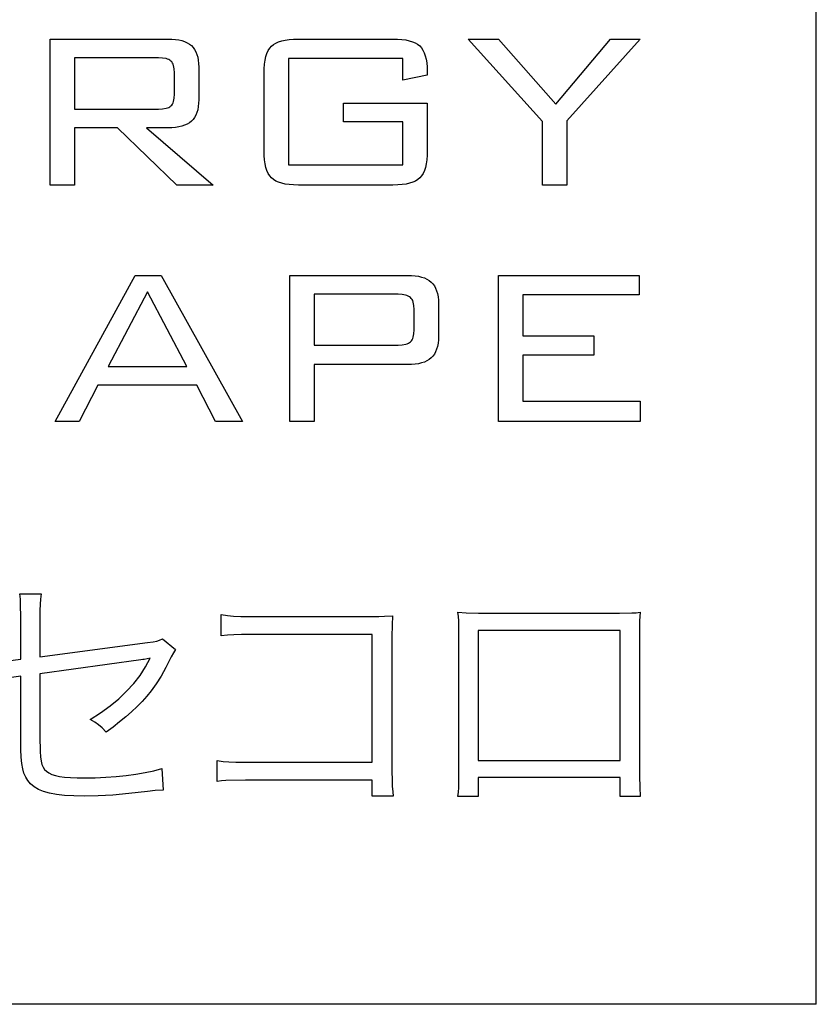
# Model space of a CAD drawing. Extents: x -2178 to 9901, y -2879 to 5469.
# Drawn here: x 9644 to 9901, y -2879 to -2561 of the extents above; entities that cross this region are included whole.
import ezdxf

# ---------------------------------------------------------------- set-up
doc = ezdxf.new("R2010")
doc.units = 0
doc.header["$MEASUREMENT"] = 0
doc.layers.get('0').update_dxf_attribs({"linetype": 'CONTINUOUS'})

msp = doc.modelspace()

# ---------------------------------------------------------------- linework, layer by layer
at = {"color": 7, "linetype": 'CONTINUOUS'}
for p, q in [((9901.21289, -2879.25716), (9901.21289, 5468.78861)), ((9653.92121, -2614.81164), (9653.92121, -2567.66289)), ((9653.92121, -2567.66289), (9691.94139, -2567.66289)), ((9691.94139, -2567.66289), (9693.19892, -2567.69638)), ((9693.19892, -2567.69638), (9694.36804, -2567.79681)), ((9694.36804, -2567.79681), (9695.44875, -2567.96417)), ((9695.44875, -2567.96417), (9696.44105, -2568.19844)), ((9728.67696, -2568.24587), (9729.83107, -2567.99085)), ((9729.83107, -2567.99085), (9731.11227, -2567.80867)), ((9731.11227, -2567.80867), (9732.52057, -2567.69934)), ((9732.52057, -2567.69934), (9734.05599, -2567.66289)), ((9734.05599, -2567.66289), (9764.57313, -2567.66289)), ((9764.57313, -2567.66289), (9766.06676, -2567.69742)), ((9766.06676, -2567.69742), (9767.44183, -2567.80099)), ((9767.44183, -2567.80099), (9768.69841, -2567.97358)), ((9768.69841, -2567.97358), (9769.83653, -2568.21518)), ((9788.89732, -2567.66289), (9798.68082, -2567.66289)), ((9812.82888, -2594.25288), (9788.89732, -2567.66289)), ((9798.68082, -2567.66289), (9817.15228, -2588.66076)), ((9817.15228, -2588.66076), (9834.79962, -2567.66289)), ((9844.40082, -2567.66289), (9820.687, -2594.07058)), ((9834.79962, -2567.66289), (9844.40082, -2567.66289)), ((9696.44105, -2568.19844), (9697.34492, -2568.49959)), ((9697.34492, -2568.49959), (9698.16036, -2568.8676)), ((9698.16036, -2568.8676), (9698.88738, -2569.30245)), ((9698.88738, -2569.30245), (9699.52596, -2569.80411)), ((9699.52596, -2569.80411), (9700.08317, -2570.38127)), ((9700.08317, -2570.38127), (9700.56609, -2571.04246)), ((9700.56609, -2571.04246), (9700.97471, -2571.78765)), ((9724.31164, -2571.41879), (9724.78483, -2570.64138)), ((9724.78483, -2570.64138), (9725.3309, -2569.99385)), ((9725.3309, -2569.99385), (9725.97689, -2569.44772)), ((9725.97689, -2569.44772), (9726.74989, -2568.97433)), ((9726.74989, -2568.97433), (9727.6499, -2568.5737)), ((9727.6499, -2568.5737), (9728.67696, -2568.24587)), ((9769.83653, -2568.21518), (9770.85623, -2568.52575)), ((9770.85623, -2568.52575), (9771.75756, -2568.90529)), ((9771.75756, -2568.90529), (9772.54055, -2569.35377)), ((9772.54055, -2569.35377), (9773.20526, -2569.87117)), ((9773.20526, -2569.87117), (9773.77292, -2570.48438)), ((9773.77292, -2570.48438), (9774.26489, -2571.21903)), ((9774.26489, -2571.21903), (9774.68118, -2572.07517)), ((9688.91263, -2573.73508), (9661.77933, -2573.73508)), ((9661.77933, -2573.73508), (9661.77933, -2590.28477)), ((9690.22704, -2573.80096), (9688.91263, -2573.73508)), ((9691.3295, -2573.99835), (9690.22704, -2573.80096)), ((9691.80132, -2574.14626), (9691.3295, -2573.99835)), ((9692.22022, -2574.32691), (9691.80132, -2574.14626)), ((9692.58624, -2574.54025), (9692.22022, -2574.32691)), ((9700.97471, -2571.78765), (9701.30904, -2572.61682)), ((9701.30904, -2572.61682), (9701.56907, -2573.52996)), ((9701.56907, -2573.52996), (9701.75481, -2574.52705)), ((9723.32907, -2574.53025), (9723.58377, -2573.36325)), ((9723.58377, -2573.36325), (9723.91129, -2572.32609)), ((9723.91129, -2572.32609), (9724.31164, -2571.41879)), ((9767.76915, -2573.97321), (9730.85978, -2573.97321)), ((9730.85978, -2573.97321), (9730.85978, -2608.26321)), ((9767.76915, -2580.9236), (9767.76915, -2573.97321)), ((9774.68118, -2572.07517), (9775.02177, -2573.05283)), ((9775.02177, -2573.05283), (9775.28668, -2574.15205)), ((9775.28668, -2574.15205), (9775.4759, -2575.37287)), ((9692.89941, -2574.78626), (9692.58624, -2574.54025)), ((9693.16765, -2575.07565), (9692.89941, -2574.78626)), ((9693.40024, -2575.41791), (9693.16765, -2575.07565)), ((9693.59717, -2575.81302), (9693.40024, -2575.41791)), ((9693.75838, -2576.26099), (9693.59717, -2575.81302)), ((9693.97349, -2577.3155), (9693.75838, -2576.26099)), ((9694.04527, -2578.5814), (9693.97349, -2577.3155)), ((9701.75481, -2574.52705), (9701.86625, -2575.60807)), ((9701.86625, -2575.60807), (9701.9034, -2576.77298)), ((9701.9034, -2576.77298), (9701.9034, -2587.24687)), ((9723.00165, -2578.81019), (9723.03803, -2577.25374)), ((9723.03803, -2577.25374), (9723.14716, -2575.82709)), ((9723.14716, -2575.82709), (9723.32907, -2574.53025)), ((9775.4759, -2575.37287), (9775.58943, -2576.71532)), ((9775.58943, -2576.71532), (9775.62728, -2578.17945)), ((9694.04527, -2585.43864), (9694.04527, -2578.5814)), ((9723.00165, -2603.66454), (9723.00165, -2578.81019)), ((9775.62728, -2579.36817), (9767.76915, -2580.9236)), ((9775.62728, -2578.17945), (9775.62728, -2579.36817)), ((9693.75838, -2587.81708), (9693.97349, -2586.74211)), ((9693.97349, -2586.74211), (9694.04527, -2585.43864)), ((9661.77933, -2590.28477), (9688.91263, -2590.28477)), ((9688.91263, -2590.28477), (9690.22704, -2590.22198)), ((9690.22704, -2590.22198), (9691.3295, -2590.03362)), ((9691.3295, -2590.03362), (9691.80132, -2589.89236)), ((9691.80132, -2589.89236), (9692.22022, -2589.71971)), ((9692.22022, -2589.71971), (9692.58624, -2589.51568)), ((9692.58624, -2589.51568), (9692.89941, -2589.28026)), ((9692.89941, -2589.28026), (9693.16765, -2589.00041)), ((9693.16765, -2589.00041), (9693.40024, -2588.66324)), ((9693.40024, -2588.66324), (9693.59717, -2588.26878)), ((9693.59717, -2588.26878), (9693.75838, -2587.81708)), ((9701.75481, -2589.4939), (9701.56907, -2590.49133)), ((9701.86625, -2588.41241), (9701.75481, -2589.4939)), ((9701.9034, -2587.24687), (9701.86625, -2588.41241)), ((9748.65781, -2588.37977), (9775.62728, -2588.37977)), ((9748.65781, -2594.45196), (9748.65781, -2588.37977)), ((9775.62728, -2588.37977), (9775.62728, -2603.6533)), ((9700.56609, -2592.97927), (9700.08317, -2593.64048)), ((9700.97471, -2592.23401), (9700.56609, -2592.97927)), ((9701.30904, -2591.40469), (9700.97471, -2592.23401)), ((9701.56907, -2590.49133), (9701.30904, -2591.40469)), ((9661.77933, -2596.35696), (9661.77933, -2614.81164)), ((9675.6725, -2596.35696), (9661.77933, -2596.35696)), ((9694.86956, -2614.81164), (9675.6725, -2596.35696)), ((9691.94139, -2596.35696), (9684.99481, -2596.35696)), ((9684.99481, -2596.35696), (9706.57484, -2614.81164)), ((9693.19892, -2596.32356), (9691.94139, -2596.35696)), ((9694.36804, -2596.22334), (9693.19892, -2596.32356)), ((9695.44875, -2596.05628), (9694.36804, -2596.22334)), ((9696.44105, -2595.82237), (9695.44875, -2596.05628)), ((9697.34492, -2595.52157), (9696.44105, -2595.82237)), ((9698.16036, -2595.15386), (9697.34492, -2595.52157)), ((9698.88738, -2594.71923), (9698.16036, -2595.15386)), ((9699.52596, -2594.21764), (9698.88738, -2594.71923)), ((9700.08317, -2593.64048), (9699.52596, -2594.21764)), ((9767.76915, -2594.45196), (9748.65781, -2594.45196)), ((9767.76915, -2608.26321), (9767.76915, -2594.45196)), ((9812.82888, -2614.81164), (9812.82888, -2594.25288)), ((9820.687, -2594.07058), (9820.687, -2614.81164)), ((9723.03803, -2605.22155), (9723.00165, -2603.66454)), ((9723.14716, -2606.64863), (9723.03803, -2605.22155)), ((9775.59083, -2605.21223), (9775.4815, -2606.64094)), ((9775.62728, -2603.6533), (9775.59083, -2605.21223)), ((9723.32907, -2607.94577), (9723.14716, -2606.64863)), ((9723.58377, -2609.11298), (9723.32907, -2607.94577)), ((9723.91129, -2610.15026), (9723.58377, -2609.11298)), ((9730.85978, -2608.26321), (9767.76915, -2608.26321)), ((9775.0443, -2609.10784), (9774.71647, -2610.14611)), ((9775.29932, -2607.93946), (9775.0443, -2609.10784)), ((9775.4815, -2606.64094), (9775.29932, -2607.93946)), ((9724.31164, -2611.05762), (9723.91129, -2610.15026)), ((9724.78483, -2611.83506), (9724.31164, -2611.05762)), ((9725.3309, -2612.48259), (9724.78483, -2611.83506)), ((9725.97689, -2613.02864), (9725.3309, -2612.48259)), ((9773.29632, -2612.48069), (9772.65033, -2613.02737)), ((9773.84245, -2611.83249), (9773.29632, -2612.48069)), ((9774.31584, -2611.05431), (9773.84245, -2611.83249)), ((9774.71647, -2610.14611), (9774.31584, -2611.05431)), ((9661.77933, -2614.81164), (9653.92121, -2614.81164)), ((9706.57484, -2614.81164), (9694.86956, -2614.81164)), ((9726.74989, -2613.50182), (9725.97689, -2613.02864)), ((9727.6499, -2613.90214), (9726.74989, -2613.50182)), ((9728.67696, -2614.22962), (9727.6499, -2613.90214)), ((9729.83107, -2614.48429), (9728.67696, -2614.22962)), ((9731.11227, -2614.66617), (9729.83107, -2614.48429)), ((9732.52057, -2614.77528), (9731.11227, -2614.66617)), ((9734.05599, -2614.81164), (9732.52057, -2614.77528)), ((9764.57313, -2614.81164), (9734.05599, -2614.81164)), ((9766.10792, -2614.77527), (9764.57313, -2614.81164)), ((9767.51575, -2614.66614), (9766.10792, -2614.77527)), ((9768.79661, -2614.48419), (9767.51575, -2614.66614)), ((9769.9505, -2614.22938), (9768.79661, -2614.48419)), ((9770.97741, -2613.90167), (9769.9505, -2614.22938)), ((9771.87736, -2613.50102), (9770.97741, -2613.90167)), ((9772.65033, -2613.02737), (9771.87736, -2613.50102)), ((9820.687, -2614.81164), (9812.82888, -2614.81164)), ((9655.52484, -2691.11394), (9681.32806, -2643.96519)), ((9681.32806, -2643.96519), (9689.74797, -2643.96519)), ((9689.74797, -2643.96519), (9716.00859, -2691.11394)), ((9731.28954, -2643.96519), (9769.30953, -2643.96519)), ((9731.28954, -2691.11394), (9731.28954, -2643.96519)), ((9769.30953, -2643.96519), (9770.56713, -2643.99885)), ((9770.56713, -2643.99885), (9771.7363, -2644.09979)), ((9771.7363, -2644.09979), (9772.81704, -2644.26797)), ((9772.81704, -2644.26797), (9773.80936, -2644.50333)), ((9798.58786, -2643.96519), (9844.0343, -2643.96519)), ((9798.58786, -2691.11394), (9798.58786, -2643.96519)), ((9844.0343, -2643.96519), (9844.0343, -2650.2755)), ((9773.80936, -2644.50333), (9774.71324, -2644.80584)), ((9774.71324, -2644.80584), (9775.5287, -2645.17544)), ((9775.5287, -2645.17544), (9776.25571, -2645.61209)), ((9776.25571, -2645.61209), (9776.89429, -2646.11575)), ((9776.89429, -2646.11575), (9777.4515, -2646.69516)), ((9777.4515, -2646.69516), (9777.93442, -2647.35895)), ((9777.93442, -2647.35895), (9778.34304, -2648.1071)), ((9685.33523, -2649.32681), (9672.62336, -2673.37363)), ((9698.0452, -2673.37363), (9685.33523, -2649.32681)), ((9739.14767, -2650.03738), (9739.14767, -2666.468)), ((9766.28097, -2650.03738), (9739.14767, -2650.03738)), ((9767.55798, -2650.10326), (9766.28097, -2650.03738)), ((9768.64038, -2650.30065), (9767.55798, -2650.10326)), ((9769.10859, -2650.44855), (9768.64038, -2650.30065)), ((9769.52815, -2650.6292), (9769.10859, -2650.44855)), ((9769.89904, -2650.84255), (9769.52815, -2650.6292)), ((9778.34304, -2648.1071), (9778.67737, -2648.9396)), ((9778.67737, -2648.9396), (9778.9374, -2649.85642)), ((9778.9374, -2649.85642), (9779.12314, -2650.85754)), ((9806.44599, -2650.2755), (9806.44599, -2663.49144)), ((9844.0343, -2650.2755), (9806.44599, -2650.2755)), ((9770.22127, -2651.08856), (9769.89904, -2650.84255)), ((9770.50052, -2651.37869), (9770.22127, -2651.08856)), ((9770.74262, -2651.72446), (9770.50052, -2651.37869)), ((9770.94754, -2652.12586), (9770.74262, -2651.72446)), ((9771.11526, -2652.58289), (9770.94754, -2652.12586)), ((9771.24575, -2653.09555), (9771.11526, -2652.58289)), ((9771.33899, -2653.66384), (9771.24575, -2653.09555)), ((9771.41361, -2654.96733), (9771.33899, -2653.66384)), ((9779.12314, -2650.85754), (9779.23458, -2651.94295)), ((9779.23458, -2651.94295), (9779.27173, -2653.11262)), ((9779.27173, -2653.11262), (9779.27173, -2663.63108)), ((9771.41361, -2661.53806), (9771.41361, -2654.96733)), ((9771.12671, -2663.92359), (9771.34183, -2662.84194)), ((9771.34183, -2662.84194), (9771.41361, -2661.53806)), ((9739.14767, -2666.468), (9766.28097, -2666.468)), ((9766.28097, -2666.468), (9767.5953, -2666.40243)), ((9767.5953, -2666.40243), (9768.69777, -2666.20569)), ((9768.69777, -2666.20569), (9769.1696, -2666.05813)), ((9769.1696, -2666.05813), (9769.58853, -2665.87779)), ((9769.58853, -2665.87779), (9769.95457, -2665.66465)), ((9769.95457, -2665.66465), (9770.26775, -2665.41873)), ((9770.26775, -2665.41873), (9770.53598, -2665.12858)), ((9770.53598, -2665.12858), (9770.76858, -2664.78264)), ((9770.76858, -2664.78264), (9770.9655, -2664.38096)), ((9770.9655, -2664.38096), (9771.12671, -2663.92359)), ((9779.12314, -2665.88715), (9778.9374, -2666.88858)), ((9779.23458, -2664.80131), (9779.12314, -2665.88715)), ((9779.27173, -2663.63108), (9779.23458, -2664.80131)), ((9806.44599, -2663.49144), (9829.40447, -2663.49144)), ((9829.40447, -2663.49144), (9829.40447, -2669.68269)), ((9777.93442, -2669.38644), (9777.4515, -2670.05026)), ((9778.34304, -2668.63822), (9777.93442, -2669.38644)), ((9778.67737, -2667.8056), (9778.34304, -2668.63822)), ((9778.9374, -2666.88858), (9778.67737, -2667.8056)), ((9806.44599, -2669.68269), (9806.44599, -2684.5655)), ((9829.40447, -2669.68269), (9806.44599, -2669.68269)), ((9739.14767, -2672.77832), (9739.14767, -2691.11394)), ((9769.30953, -2672.77832), (9739.14767, -2672.77832)), ((9770.56713, -2672.74474), (9769.30953, -2672.77832)), ((9771.7363, -2672.64402), (9770.56713, -2672.74474)), ((9772.81704, -2672.47615), (9771.7363, -2672.64402)), ((9773.80936, -2672.24113), (9772.81704, -2672.47615)), ((9774.71324, -2671.93897), (9773.80936, -2672.24113)), ((9775.5287, -2671.56968), (9774.71324, -2671.93897)), ((9776.25571, -2671.13324), (9775.5287, -2671.56968)), ((9776.89429, -2670.62967), (9776.25571, -2671.13324)), ((9777.4515, -2670.05026), (9776.89429, -2670.62967)), ((9672.62336, -2673.37363), (9698.0452, -2673.37363)), ((9669.3418, -2679.44582), (9663.30314, -2691.11394)), ((9701.27646, -2679.44582), (9669.3418, -2679.44582)), ((9707.31531, -2691.11394), (9701.27646, -2679.44582)), ((9806.44599, -2684.5655), (9844.40082, -2684.5655)), ((9844.40082, -2684.5655), (9844.40082, -2691.11394)), ((9663.30314, -2691.11394), (9655.52484, -2691.11394)), ((9716.00859, -2691.11394), (9707.31531, -2691.11394)), ((9739.14767, -2691.11394), (9731.28954, -2691.11394)), ((9844.40082, -2691.11394), (9798.58786, -2691.11394)), ((9644.11732, -2746.72008), (9651.03971, -2746.72008)), ((9644.31522, -2748.5122), (9644.11732, -2746.72008)), ((9644.41685, -2750.04007), (9644.31522, -2748.5122)), ((9650.8284, -2748.42763), (9650.69731, -2750.13558)), ((9651.03971, -2746.72008), (9650.8284, -2748.42763)), ((9644.45964, -2754.57821), (9644.41685, -2750.04007)), ((9650.6304, -2752.10032), (9650.61165, -2754.57821)), ((9650.69731, -2750.13558), (9650.6304, -2752.10032)), ((9644.45964, -2767.81834), (9644.45964, -2754.57821)), ((9650.61165, -2754.57821), (9650.61165, -2767.04986)), ((9709.1403, -2760.30235), (9709.1403, -2753.46759)), ((9709.1403, -2753.46759), (9711.15758, -2753.77777)), ((9711.15758, -2753.77777), (9713.09375, -2753.95958)), ((9713.09375, -2753.95958), (9715.51026, -2754.04514)), ((9715.51026, -2754.04514), (9718.96858, -2754.06653)), ((9718.96858, -2754.06653), (9759.98189, -2754.06653)), ((9759.98189, -2754.06653), (9761.81896, -2754.01283)), ((9761.81896, -2754.01283), (9764.42626, -2753.89355)), ((9764.42626, -2753.89355), (9764.27641, -2756.87314)), ((9785.53004, -2752.6974), (9788.25266, -2752.89152)), ((9785.69076, -2754.11188), (9785.53004, -2752.6974)), ((9785.79583, -2755.48575), (9785.69076, -2754.11188)), ((9785.85311, -2757.13137), (9785.79583, -2755.48575)), ((9788.25266, -2752.89152), (9792.19201, -2752.95591)), ((9792.19201, -2752.95591), (9837.73713, -2752.95591)), ((9837.73713, -2752.95591), (9841.70942, -2752.9236)), ((9841.70942, -2752.9236), (9843.04729, -2752.84685)), ((9843.04729, -2752.84685), (9844.40082, -2752.6974)), ((9844.17613, -2755.48575), (9844.14403, -2759.36109)), ((9844.25237, -2754.11188), (9844.17613, -2755.48575)), ((9844.40082, -2752.6974), (9844.25237, -2754.11188)), ((9764.27641, -2756.87314), (9764.255, -2760.55724)), ((9785.87046, -2759.36109), (9785.85311, -2757.13137)), ((9792.10819, -2758.59281), (9792.10819, -2800.53805)), ((9837.9063, -2758.59281), (9792.10819, -2758.59281)), ((9837.9063, -2800.53805), (9837.9063, -2758.59281)), ((9688.41009, -2761.99978), (9689.25539, -2761.70481)), ((9689.25539, -2761.70481), (9690.17202, -2761.2419)), ((9690.17202, -2761.2419), (9694.35979, -2764.745)), ((9711.18086, -2760.09116), (9709.1403, -2760.30235)), ((9713.22141, -2759.96012), (9711.18086, -2760.09116)), ((9715.67847, -2759.89323), (9713.22141, -2759.96012)), ((9718.96858, -2759.87449), (9715.67847, -2759.89323)), ((9757.8462, -2759.87449), (9718.96858, -2759.87449)), ((9757.8462, -2801.13717), (9757.8462, -2759.87449)), ((9764.255, -2760.55724), (9764.255, -2804.29604)), ((9785.87046, -2805.74899), (9785.87046, -2759.36109)), ((9844.14403, -2759.36109), (9844.14403, -2805.57963)), ((9650.61165, -2767.04986), (9685.3017, -2762.43805)), ((9685.3017, -2762.43805), (9687.22817, -2762.21485)), ((9687.22817, -2762.21485), (9688.41009, -2761.99978)), ((9694.35979, -2764.745), (9693.70816, -2765.81192)), ((9633.60629, -2769.27128), (9644.45964, -2767.81834)), ((9683.25154, -2768.07685), (9650.61165, -2772.60313)), ((9683.8283, -2767.99108), (9683.25154, -2768.07685)), ((9684.27662, -2767.90388), (9683.8283, -2767.99108)), ((9686.24125, -2767.47773), (9684.27662, -2767.90388)), ((9684.71085, -2770.33366), (9686.24125, -2767.47773)), ((9692.99238, -2767.13559), (9691.31707, -2770.49022)), ((9693.70816, -2765.81192), (9692.99238, -2767.13559)), ((9682.93486, -2773.0733), (9684.71085, -2770.33366)), ((9691.31707, -2770.49022), (9689.71375, -2773.33979)), ((9644.45964, -2773.37142), (9634.11969, -2774.82436)), ((9644.45964, -2793.95989), (9644.45964, -2773.37142)), ((9650.61165, -2772.60313), (9650.61165, -2792.76374)), ((9680.9084, -2775.7007), (9682.93486, -2773.0733)), ((9689.71375, -2773.33979), (9688.12612, -2775.82103)), ((9678.62653, -2778.21993), (9680.9084, -2775.7007)), ((9688.12612, -2775.82103), (9686.49785, -2778.07067)), ((9673.277, -2782.95007), (9676.08437, -2780.63503)), ((9676.08437, -2780.63503), (9678.62653, -2778.21993)), ((9685.09922, -2779.78928), (9683.59145, -2781.48679)), ((9686.49785, -2778.07067), (9685.09922, -2779.78928)), ((9670.19952, -2785.16911), (9673.277, -2782.95007)), ((9681.96953, -2783.16621), (9680.22845, -2784.83051)), ((9683.59145, -2781.48679), (9681.96953, -2783.16621)), ((9666.84701, -2787.2962), (9670.19952, -2785.16911)), ((9668.37984, -2788.1652), (9666.84701, -2787.2962)), ((9678.36319, -2786.48269), (9676.36875, -2788.12573)), ((9680.22845, -2784.83051), (9678.36319, -2786.48269)), ((9669.56871, -2788.99394), (9668.37984, -2788.1652)), ((9670.67804, -2789.99884), (9669.56871, -2788.99394)), ((9671.97223, -2791.39634), (9670.67804, -2789.99884)), ((9674.2401, -2789.76262), (9671.97223, -2791.39634)), ((9676.36875, -2788.12573), (9674.2401, -2789.76262)), ((9650.61165, -2792.76374), (9650.69292, -2797.66153)), ((9644.49031, -2796.95475), (9644.45964, -2793.95989)), ((9644.59299, -2799.45325), (9644.49031, -2796.95475)), ((9644.78374, -2801.52744), (9644.59299, -2799.45325)), ((9650.69292, -2797.66153), (9650.81409, -2799.41804)), ((9650.81409, -2799.41804), (9651.00634, -2800.80511)), ((9645.0786, -2803.24939), (9644.78374, -2801.52744)), ((9651.00634, -2800.80511), (9651.28275, -2801.89184)), ((9651.28275, -2801.89184), (9651.65634, -2802.74736)), ((9651.65634, -2802.74736), (9652.14019, -2803.44076)), ((9687.41141, -2803.85396), (9690.00096, -2803.18543)), ((9690.00096, -2803.18543), (9690.42882, -2810.10591)), ((9707.86033, -2807.28746), (9707.86033, -2800.53805)), ((9707.86033, -2800.53805), (9709.75943, -2800.84833)), ((9709.75943, -2800.84833), (9711.58684, -2801.03021)), ((9711.58684, -2801.03021), (9713.87924, -2801.11578)), ((9713.87924, -2801.11578), (9717.1733, -2801.13717)), ((9717.1733, -2801.13717), (9757.8462, -2801.13717)), ((9792.10819, -2800.53805), (9837.9063, -2800.53805)), ((9645.49364, -2804.69114), (9645.0786, -2803.24939)), ((9646.04489, -2805.92475), (9645.49364, -2804.69114)), ((9646.7484, -2807.02227), (9646.04489, -2805.92475)), ((9652.14019, -2803.44076), (9652.74735, -2804.04115)), ((9652.74735, -2804.04115), (9653.50773, -2804.57463)), ((9653.50773, -2804.57463), (9654.45516, -2805.0239)), ((9654.45516, -2805.0239), (9655.60874, -2805.39299)), ((9655.60874, -2805.39299), (9656.98757, -2805.68593)), ((9656.98757, -2805.68593), (9658.61073, -2805.90676)), ((9658.61073, -2805.90676), (9660.49734, -2806.0595)), ((9660.49734, -2806.0595), (9662.66649, -2806.14818)), ((9662.66649, -2806.14818), (9665.13728, -2806.17685)), ((9665.13728, -2806.17685), (9668.51186, -2806.12545)), ((9668.51186, -2806.12545), (9671.8822, -2805.97393)), ((9671.8822, -2805.97393), (9675.21234, -2805.72626)), ((9675.21234, -2805.72626), (9678.4663, -2805.38644)), ((9678.4663, -2805.38644), (9681.60811, -2804.95846)), ((9681.60811, -2804.95846), (9684.60181, -2804.4463)), ((9684.60181, -2804.4463), (9687.41141, -2803.85396)), ((9764.255, -2804.29604), (9764.28574, -2806.62788)), ((9785.79583, -2809.30479), (9785.87046, -2805.74899)), ((9837.9063, -2806.09131), (9792.10819, -2806.09131)), ((9792.10819, -2806.09131), (9792.10819, -2812.15607)), ((9837.9063, -2812.15607), (9837.9063, -2806.09131)), ((9844.14403, -2805.57963), (9844.20828, -2809.15603)), ((9647.62023, -2808.05575), (9646.7484, -2807.02227)), ((9648.75436, -2809.03746), (9647.62023, -2808.05575)), ((9650.12702, -2809.87209), (9648.75436, -2809.03746)), ((9709.25261, -2807.13767), (9707.86033, -2807.28746)), ((9710.66897, -2807.05208), (9709.25261, -2807.13767)), ((9717.00204, -2806.94514), (9710.66897, -2807.05208)), ((9757.8462, -2806.94514), (9717.00204, -2806.94514)), ((9757.8462, -2812.07054), (9757.8462, -2806.94514)), ((9764.28574, -2806.62788), (9764.37247, -2808.79158)), ((9764.37247, -2808.79158), (9764.50695, -2810.65113)), ((9785.69076, -2810.75857), (9785.79583, -2809.30479)), ((9844.20828, -2809.15603), (9844.40082, -2812.15607)), ((9651.76817, -2810.56463), (9650.12702, -2809.87209)), ((9653.70778, -2811.12006), (9651.76817, -2810.56463)), ((9655.97579, -2811.54338), (9653.70778, -2811.12006)), ((9658.60217, -2811.83957), (9655.97579, -2811.54338)), ((9661.61686, -2812.01363), (9658.60217, -2811.83957)), ((9665.04984, -2812.07054), (9661.61686, -2812.01363)), ((9669.45241, -2811.9863), (9665.04984, -2812.07054)), ((9674.11885, -2811.71768), (9669.45241, -2811.9863)), ((9679.31375, -2811.24083), (9674.11885, -2811.71768)), ((9685.3017, -2810.53187), (9679.31375, -2811.24083)), ((9687.86526, -2810.25538), (9685.3017, -2810.53187)), ((9690.42882, -2810.10591), (9687.86526, -2810.25538)), ((9764.68096, -2812.07054), (9757.8462, -2812.07054)), ((9764.50695, -2810.65113), (9764.68096, -2812.07054)), ((9785.53004, -2812.15607), (9785.69076, -2810.75857)), ((9792.10819, -2812.15607), (9785.53004, -2812.15607)), ((9844.40082, -2812.15607), (9837.9063, -2812.15607)), ((9901.21289, -2879.25716), (-2177.89468, -2879.25716))]:
    msp.add_line(p, q, dxfattribs=at)

doc.saveas('drawing.dxf')
